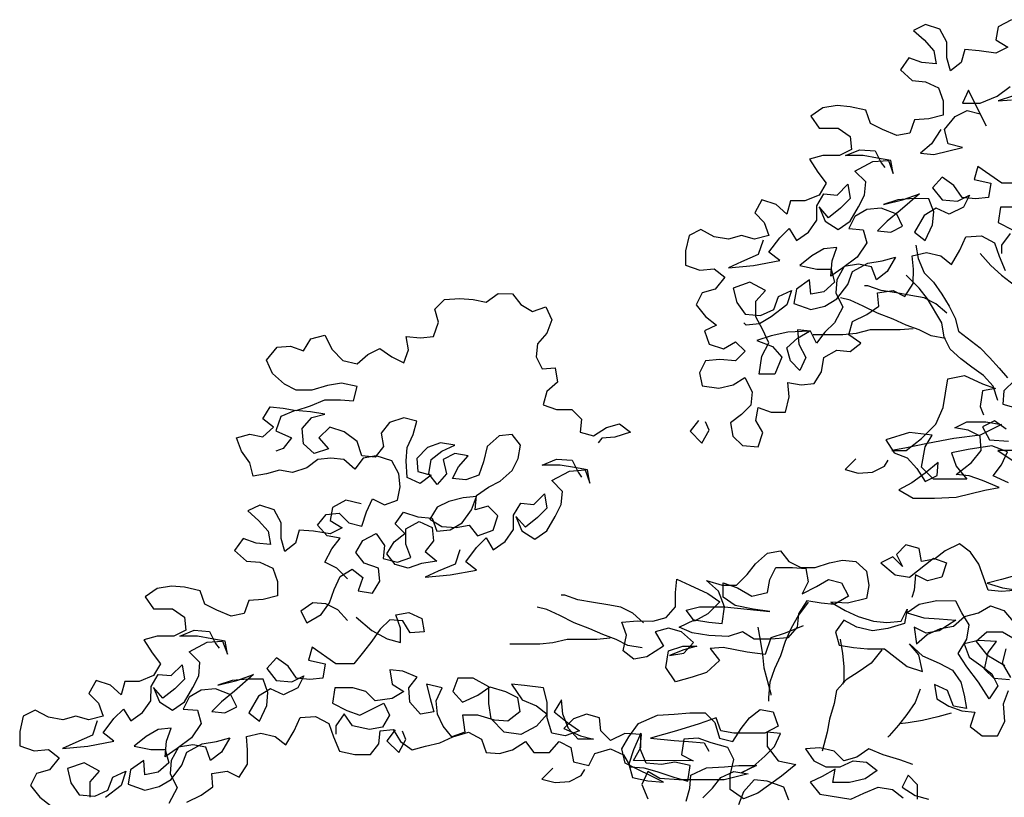
# Model space of a CAD drawing. Extents: x -0.17 to 1.29, y -0.11 to 1.84.
# Drawn here: x -0.13 to 0.45, y 1.38 to 1.84 of the extents above; entities that cross this region are included whole.
import ezdxf

# ---------------------------------------------------------------- set-up
doc = ezdxf.new("R2010")
doc.units = 0
doc.header["$MEASUREMENT"] = 0
doc.layers.get('0').update_dxf_attribs({"linetype": 'CONTINUOUS'})

msp = doc.modelspace()

# ---------------------------------------------------------------- linework, layer by layer
at = {"lineweight": 30}
for points in [[(0.45703, 1.83803), (0.44926, 1.8338), (0.44784, 1.82603), (0.4549, 1.82178), (0.44783, 1.81825), (0.43794, 1.81968), (0.42946, 1.82039), (0.42734, 1.81262), (0.42097, 1.80768), (0.41886, 1.81546), (0.41887, 1.82464), (0.41464, 1.83242), (0.40616, 1.83525), (0.39909, 1.83172), (0.40545, 1.82607), (0.41109, 1.8197), (0.4125, 1.81193), (0.40402, 1.81264), (0.39625, 1.81548), (0.3913, 1.80842), (0.39836, 1.80205), (0.40613, 1.80134), (0.4139, 1.7978), (0.41672, 1.79002), (0.41671, 1.78155), (0.40823, 1.77943), (0.39975, 1.77873), (0.39692, 1.77097), (0.38915, 1.76956), (0.38067, 1.7731), (0.37361, 1.77664), (0.37079, 1.78441), (0.36161, 1.78654), (0.35384, 1.78725), (0.34536, 1.78585), (0.33829, 1.78091), (0.34323, 1.77384), (0.35453, 1.77383), (0.36159, 1.76888), (0.36229, 1.76111), (0.35522, 1.75758), (0.34533, 1.75759), (0.33756, 1.75548), (0.3425, 1.7477), (0.34744, 1.74134), (0.34319, 1.73428), (0.33471, 1.73075), (0.32623, 1.73076), (0.32411, 1.72299), (0.31775, 1.72865), (0.30928, 1.73148), (0.30503, 1.72371), (0.31068, 1.71806), (0.3135, 1.71028), (0.30502, 1.70817), (0.29725, 1.7103), (0.28947, 1.70819), (0.281, 1.70961), (0.27323, 1.71385), (0.26616, 1.71033), (0.26403, 1.70114), (0.26403, 1.69267), (0.2725, 1.68983), (0.28098, 1.69053), (0.28733, 1.68558), (0.28168, 1.67852), (0.2739, 1.67641), (0.27036, 1.66935), (0.27601, 1.66228), (0.28236, 1.65732), (0.27529, 1.6538), (0.27811, 1.64602), (0.28659, 1.64319), (0.29366, 1.64742), (0.2993, 1.64177), (0.29365, 1.63612), (0.28446, 1.63683), (0.27598, 1.63614), (0.27245, 1.62907), (0.27385, 1.6213), (0.28374, 1.61988), (0.29222, 1.62199), (0.29929, 1.62622), (0.30352, 1.61774), (0.30281, 1.60997), (0.29715, 1.60432), (0.29079, 1.59938), (0.29219, 1.59161), (0.29784, 1.58595), (0.30702, 1.58524), (0.30986, 1.59371), (0.30563, 1.60078), (0.30705, 1.60855), (0.31481, 1.60572), (0.32329, 1.60571), (0.32542, 1.6149), (0.32472, 1.62337), (0.33249, 1.62195), (0.34026, 1.62265), (0.34451, 1.62971), (0.34593, 1.63819), (0.35371, 1.64242), (0.36148, 1.64171), (0.36784, 1.64665), (0.36078, 1.6516), (0.36291, 1.65937), (0.37139, 1.6636), (0.37846, 1.66854), (0.37776, 1.67631), (0.38694, 1.67772), (0.394, 1.67418), (0.39896, 1.68195), (0.39897, 1.69042), (0.39827, 1.6982), (0.40675, 1.70031), (0.41522, 1.69818), (0.42158, 1.69323), (0.42653, 1.7017), (0.43007, 1.70947), (0.43925, 1.71017), (0.44702, 1.70592), (0.44984, 1.69815), (0.45336, 1.68967)], [(0.41529, 1.77307), (0.40963, 1.7646), (0.40327, 1.75895), (0.41104, 1.75824), (0.428, 1.76246), (0.41952, 1.76459), (0.41741, 1.77307), (0.42378, 1.78083), (0.43084, 1.78436), (0.43861, 1.78223), (0.44214, 1.77516), (0.43156, 1.79637), (0.42802, 1.7886), (0.43862, 1.78859), (0.44851, 1.79282), (0.45629, 1.79847)], [(0.4577, 1.79281), (0.44922, 1.78999), (0.45699, 1.79069)], [(0.30996, 1.70746), (0.30713, 1.69899), (0.29723, 1.69476), (0.28946, 1.69123), (0.3043, 1.69263), (0.31984, 1.69544), (0.31349, 1.70039), (0.31985, 1.70886), (0.32551, 1.71451), (0.32974, 1.70744), (0.33681, 1.71238), (0.34177, 1.71944), (0.34177, 1.72792), (0.34602, 1.73498), (0.35379, 1.73427), (0.36015, 1.74062), (0.36156, 1.73214), (0.3559, 1.72649), (0.34883, 1.72085), (0.34319, 1.72721), (0.34671, 1.71873), (0.35448, 1.71378), (0.36155, 1.71872), (0.3665, 1.72719), (0.37004, 1.73425), (0.37075, 1.74202), (0.3644, 1.74839), (0.375, 1.75403), (0.38419, 1.75473), (0.38701, 1.74695), (0.3856, 1.75473), (0.37783, 1.75615), (0.36935, 1.75757), (0.35876, 1.75758), (0.36724, 1.7611), (0.37642, 1.76039), (0.37995, 1.75332), (0.38206, 1.75049)], [(0.46189, 1.74123), (0.45129, 1.74124), (0.43717, 1.75115), (0.43505, 1.74338), (0.44493, 1.74125), (0.44351, 1.73277), (0.43574, 1.73207), (0.42797, 1.73279), (0.42303, 1.73986), (0.41597, 1.74481), (0.41031, 1.73845), (0.41596, 1.73138), (0.42514, 1.73067), (0.43221, 1.7342), (0.42867, 1.72713), (0.42019, 1.7229), (0.41242, 1.72644), (0.40535, 1.72221), (0.39969, 1.71232), (0.40605, 1.70737), (0.41029, 1.71655), (0.41101, 1.72432), (0.40819, 1.7321), (0.399, 1.73211), (0.38982, 1.73141), (0.38134, 1.72859), (0.39264, 1.73141), (0.40254, 1.73493), (0.39123, 1.72505), (0.38345, 1.7187), (0.37779, 1.71305), (0.38556, 1.71234), (0.39263, 1.71586), (0.3891, 1.72293), (0.37992, 1.72647), (0.37144, 1.72577), (0.36438, 1.72154), (0.36084, 1.71448), (0.36931, 1.71376), (0.37143, 1.70599), (0.36577, 1.69752), (0.35728, 1.69117), (0.35021, 1.68623), (0.35093, 1.69541), (0.35376, 1.70318), (0.34599, 1.70248), (0.33892, 1.69825), (0.33185, 1.6926), (0.34174, 1.69048), (0.35022, 1.69047), (0.35233, 1.68269), (0.34597, 1.67705), (0.33819, 1.67564), (0.33749, 1.68412), (0.32972, 1.67848), (0.3283, 1.67), (0.33818, 1.66646), (0.34666, 1.66857), (0.35373, 1.6728), (0.3601, 1.68127), (0.36293, 1.68904), (0.37212, 1.69398), (0.3806, 1.69539), (0.38837, 1.6975), (0.38342, 1.68902), (0.37706, 1.68408), (0.37424, 1.69186), (0.36647, 1.69328), (0.35799, 1.69187), (0.35374, 1.68411), (0.35303, 1.67634), (0.35726, 1.66785), (0.35231, 1.65867), (0.34665, 1.65303), (0.3417, 1.64667), (0.33817, 1.65374), (0.3304, 1.65445), (0.3311, 1.64598), (0.33533, 1.6382), (0.33179, 1.63043), (0.32615, 1.63609), (0.32403, 1.64386), (0.3304, 1.64951), (0.33747, 1.65374), (0.32475, 1.65305), (0.31486, 1.65094), (0.30638, 1.64812), (0.31556, 1.64458), (0.3212, 1.63821), (0.31695, 1.62833), (0.30777, 1.62833), (0.30919, 1.63893), (0.31344, 1.6467), (0.30991, 1.65447), (0.30568, 1.66225), (0.30569, 1.67143), (0.31135, 1.67779), (0.30217, 1.68274), (0.29227, 1.67922), (0.29439, 1.67074), (0.29932, 1.66367), (0.30851, 1.66295), (0.31628, 1.66648), (0.31912, 1.67425), (0.32689, 1.67777), (0.32406, 1.6693), (0.31487, 1.66224), (0.3078, 1.65801), (0.30003, 1.65731), (0.29861, 1.65872)], [(0.46117, 1.7271), (0.45057, 1.72711), (0.44915, 1.71793), (0.45763, 1.71368)], [(0.45621, 1.71157), (0.45126, 1.70451), (0.45125, 1.69956)], [(0.40039, 1.70455), (0.4018, 1.69678), (0.40532, 1.6883), (0.41097, 1.68264), (0.41591, 1.67557), (0.42014, 1.6685), (0.42367, 1.66143), (0.42578, 1.65366), (0.43849, 1.64376), (0.44413, 1.6381), (0.44978, 1.63174), (0.45472, 1.62608)], [(0.43854, 1.69957), (0.44489, 1.6925), (0.45124, 1.68684), (0.46395, 1.67694), (0.46818, 1.66916), (0.47241, 1.65362), (0.47593, 1.64655), (0.47382, 1.65503), (0.47242, 1.6628), (0.47101, 1.67128), (0.47172, 1.67905), (0.47315, 1.68824), (0.47669, 1.70236)], [(0.44906, 1.61266), (0.44624, 1.62114), (0.44059, 1.62751), (0.43353, 1.63246), (0.42718, 1.63741), (0.42082, 1.64307), (0.4173, 1.65014), (0.41589, 1.65862), (0.40743, 1.67275), (0.40249, 1.67912), (0.39472, 1.68689)], [(0.41872, 1.66426), (0.41237, 1.66992), (0.40531, 1.67346), (0.39754, 1.67488), (0.38906, 1.6763), (0.37988, 1.67772), (0.37211, 1.68056), (0.36999, 1.68056)], [(0.06393, 1.50711), (0.05757, 1.51348), (0.05051, 1.51702), (0.05476, 1.52478), (0.05971, 1.53114), (0.05194, 1.53256), (0.04629, 1.53892), (0.05124, 1.54528), (0.05902, 1.54598), (0.06466, 1.54032), (0.07243, 1.53819), (0.07527, 1.54667), (0.07881, 1.55444), (0.08587, 1.5509), (0.09364, 1.55372), (0.09506, 1.56149), (0.09436, 1.56926), (0.09013, 1.57703), (0.08095, 1.57987), (0.07318, 1.57846), (0.06822, 1.57211), (0.06187, 1.57777), (0.0541, 1.57848), (0.04633, 1.57778), (0.03997, 1.57284), (0.03148, 1.57002), (0.02371, 1.57144), (0.01594, 1.56933), (0.00817, 1.56792), (0.00606, 1.5757), (0.00112, 1.58277), (-0.0017, 1.59054), (0.00607, 1.59265), (0.01384, 1.59123), (0.02021, 1.59688), (0.01385, 1.60183), (0.0181, 1.60889), (0.02587, 1.60818), (0.03364, 1.60676), (0.04212, 1.60958), (0.0506, 1.6131), (0.05978, 1.61309), (0.06756, 1.61238), (0.06968, 1.62086), (0.0605, 1.62298), (0.05202, 1.62158), (0.04283, 1.61876), (0.03365, 1.61877), (0.02659, 1.62231), (0.01953, 1.62867), (0.016, 1.63645), (0.02237, 1.64421), (0.03014, 1.64491), (0.03791, 1.64208), (0.04215, 1.64914), (0.05063, 1.65125), (0.05487, 1.64277), (0.06122, 1.63641), (0.06969, 1.63428), (0.07606, 1.63992), (0.08313, 1.64345), (0.09019, 1.6385), (0.09725, 1.63496), (0.10008, 1.64273), (0.09868, 1.6505), (0.10715, 1.64979), (0.11493, 1.65049), (0.11776, 1.65896), (0.11565, 1.66674), (0.1213, 1.67238), (0.13049, 1.67308), (0.13826, 1.67237), (0.14603, 1.67095), (0.1531, 1.67589), (0.16158, 1.67588), (0.16652, 1.66952), (0.17358, 1.66527), (0.18135, 1.66809), (0.18488, 1.66031), (0.18204, 1.65254), (0.17639, 1.64619), (0.17567, 1.63842), (0.1792, 1.63135), (0.18697, 1.63205), (0.18838, 1.62357), (0.18201, 1.61793), (0.17989, 1.61016), (0.18766, 1.60732), (0.19684, 1.60732), (0.20249, 1.60166), (0.20177, 1.59389), (0.20954, 1.59176), (0.21732, 1.5967), (0.22509, 1.59881), (0.23145, 1.59386), (0.22226, 1.59104), (0.21449, 1.59034), (0.21236, 1.58752)], [(0.418, 1.64943), (0.40953, 1.65085), (0.40246, 1.65439), (0.3947, 1.65722), (0.38693, 1.66076), (0.37775, 1.6643), (0.36927, 1.66855), (0.3615, 1.67209), (0.35585, 1.67351)], [(0.39893, 1.6551), (0.39116, 1.6544), (0.3735, 1.65442), (0.36502, 1.6523), (0.35725, 1.6516), (0.33958, 1.65162)], [(0.45537, 1.56391), (0.44619, 1.56816), (0.45114, 1.57451), (0.45468, 1.58228), (0.4455, 1.58582), (0.43137, 1.58371), (0.42147, 1.5816), (0.42429, 1.57383), (0.43064, 1.56605), (0.41086, 1.56607), (0.4038, 1.57314), (0.40593, 1.58515), (0.41018, 1.59221), (0.39676, 1.59363), (0.38262, 1.58941), (0.38756, 1.58163), (0.39533, 1.5788), (0.40098, 1.57244), (0.40592, 1.56466), (0.41298, 1.56819), (0.4137, 1.57596), (0.40592, 1.56961), (0.39814, 1.56396), (0.39037, 1.55973), (0.39884, 1.55478), (0.41156, 1.55476), (0.42428, 1.55546), (0.44124, 1.55968), (0.44971, 1.56109), (0.43983, 1.56534), (0.43206, 1.56817), (0.42429, 1.56888), (0.43348, 1.57594), (0.43914, 1.583), (0.43844, 1.59148), (0.43138, 1.59502), (0.42361, 1.59644), (0.43067, 1.59996), (0.44198, 1.59995), (0.45116, 1.59853), (0.43844, 1.59218), (0.42289, 1.59008), (0.40735, 1.58727), (0.39392, 1.58445), (0.38615, 1.58305), (0.39463, 1.58304), (0.40382, 1.5901), (0.4123, 1.59857), (0.41655, 1.60845), (0.41939, 1.62541), (0.42929, 1.62752), (0.43988, 1.62256), (0.44765, 1.61973), (0.43988, 1.61832), (0.43845, 1.60914), (0.44057, 1.60419)], [(0.45896, 1.62466), (0.45259, 1.61831), (0.45188, 1.61054), (0.45965, 1.60841)], [(0.0639, 1.48239), (0.05826, 1.48875), (0.0512, 1.49229), (0.04342, 1.493), (0.03636, 1.48806), (0.03988, 1.481), (0.04836, 1.48593), (0.05332, 1.49299), (0.05615, 1.50076), (0.05969, 1.50853), (0.06676, 1.51276), (0.07311, 1.50781), (0.07028, 1.50004), (0.07875, 1.49862), (0.083, 1.50568), (0.0823, 1.51346), (0.07383, 1.51629), (0.06889, 1.52265), (0.07313, 1.52971), (0.08091, 1.53395), (0.08585, 1.52688), (0.08513, 1.51911), (0.09361, 1.51698), (0.10138, 1.5198), (0.09856, 1.52757), (0.09857, 1.53676), (0.10635, 1.54099), (0.11412, 1.53745), (0.11481, 1.52968), (0.10986, 1.52332), (0.11692, 1.51766), (0.10774, 1.51626), (0.09996, 1.51344), (0.09219, 1.51557), (0.08725, 1.52193), (0.0915, 1.52899), (0.09786, 1.53393), (0.09222, 1.53959), (0.09717, 1.54665), (0.10564, 1.54381), (0.11412, 1.5431), (0.11694, 1.53533), (0.12471, 1.53602), (0.13178, 1.54026), (0.13744, 1.54802), (0.14027, 1.55579), (0.1325, 1.55509), (0.12402, 1.55298), (0.11695, 1.54946), (0.11271, 1.54239), (0.11977, 1.53815), (0.12825, 1.53743), (0.13602, 1.53884), (0.14096, 1.53248), (0.15015, 1.536), (0.15298, 1.54448), (0.14733, 1.55013), (0.13956, 1.54802), (0.14027, 1.5565), (0.14734, 1.56144), (0.15441, 1.56496), (0.16148, 1.57132), (0.16502, 1.57838), (0.16644, 1.58615), (0.1615, 1.59251), (0.15373, 1.59181), (0.14666, 1.58546), (0.14453, 1.57628), (0.1417, 1.56851), (0.13392, 1.56569), (0.12615, 1.5664), (0.12969, 1.57346), (0.13535, 1.57982), (0.12758, 1.58124), (0.12051, 1.57771), (0.12262, 1.56923), (0.11696, 1.56288), (0.11203, 1.56924), (0.11345, 1.57772), (0.11981, 1.58266), (0.12758, 1.58618), (0.11911, 1.5876), (0.11133, 1.58479), (0.10497, 1.57843), (0.10567, 1.57066), (0.11344, 1.56853), (0.10707, 1.56359), (0.09931, 1.56713), (0.09861, 1.57703), (0.09932, 1.5848), (0.10286, 1.59256), (0.10499, 1.60033), (0.09722, 1.60246), (0.08874, 1.59964), (0.08379, 1.59329), (0.08519, 1.58552), (0.08024, 1.57916), (0.07247, 1.57988), (0.06965, 1.58836), (0.06189, 1.59402), (0.05341, 1.59685), (0.04705, 1.5905), (0.05269, 1.58413), (0.04421, 1.58131), (0.03786, 1.58697), (0.03716, 1.59616), (0.04282, 1.60251), (0.05059, 1.60462), (0.04212, 1.60604), (0.03293, 1.60676), (0.02445, 1.60323), (0.02162, 1.59476), (0.0308, 1.59051), (0.02585, 1.58416), (0.02161, 1.58275)], [(0.27171, 1.60081), (0.26676, 1.59446), (0.27382, 1.58739), (0.27807, 1.59516), (0.27595, 1.6001)], [(0.45399, 1.5957), (0.44693, 1.60065), (0.43986, 1.59713), (0.44409, 1.58935), (0.45539, 1.58864)], [(0.45821, 1.58298), (0.44903, 1.58299), (0.4575, 1.57733)], [(0.13045, 1.52432), (0.12761, 1.51585), (0.11772, 1.51162), (0.10994, 1.50809), (0.12478, 1.50949), (0.14033, 1.5123), (0.13397, 1.51725), (0.14034, 1.52573), (0.146, 1.53137), (0.15023, 1.5243), (0.1573, 1.52924), (0.16225, 1.5363), (0.16226, 1.54478), (0.1665, 1.55184), (0.17427, 1.55113), (0.18064, 1.55748), (0.18204, 1.549), (0.17639, 1.54336), (0.16932, 1.53771), (0.16367, 1.54407), (0.16719, 1.53559), (0.17496, 1.53064), (0.18203, 1.53558), (0.18698, 1.54405), (0.19052, 1.55111), (0.19124, 1.55888), (0.18488, 1.56525), (0.19549, 1.57089), (0.20467, 1.57159), (0.20749, 1.56382), (0.20609, 1.57159), (0.19832, 1.57301), (0.18984, 1.57443), (0.17924, 1.57444), (0.18772, 1.57796), (0.19691, 1.57725), (0.20043, 1.57018), (0.20255, 1.56735)], [(0.36495, 1.57812), (0.35859, 1.57177), (0.36636, 1.56964), (0.37483, 1.57034), (0.3819, 1.57387), (0.38403, 1.5774)], [(0.07206, 1.55145), (0.06288, 1.55358), (0.0551, 1.54935), (0.05368, 1.54158), (0.06075, 1.53733), (0.05368, 1.53381), (0.04379, 1.53523), (0.03531, 1.53594), (0.03318, 1.52817), (0.02682, 1.52323), (0.02471, 1.53101), (0.02472, 1.54019), (0.02049, 1.54797), (0.01201, 1.5508), (0.00494, 1.54727), (0.01129, 1.54162), (0.01694, 1.53525), (0.01835, 1.52748), (0.00987, 1.52819), (0.0021, 1.53103), (-0.00285, 1.52397), (0.00421, 1.5176), (0.01198, 1.51689), (0.01975, 1.51335), (0.02257, 1.50557), (0.02256, 1.4971), (0.01408, 1.49498), (0.0056, 1.49429), (0.00277, 1.48652), (-0.00501, 1.48511), (-0.01348, 1.48865), (-0.02054, 1.49219), (-0.02336, 1.49996), (-0.03254, 1.50209), (-0.04032, 1.50281), (-0.04879, 1.5014), (-0.05586, 1.49646), (-0.05093, 1.48939), (-0.03962, 1.48938), (-0.03256, 1.48443), (-0.03186, 1.47666), (-0.03893, 1.47313), (-0.04882, 1.47314), (-0.05659, 1.47103), (-0.05166, 1.46325), (-0.04672, 1.45689), (-0.05096, 1.44983), (-0.05944, 1.4463), (-0.06792, 1.44631), (-0.07005, 1.43854), (-0.0764, 1.4442), (-0.08488, 1.44703), (-0.08912, 1.43927), (-0.08348, 1.43361), (-0.08066, 1.42583), (-0.08914, 1.42372), (-0.09691, 1.42585), (-0.10468, 1.42374), (-0.11316, 1.42516), (-0.12092, 1.4294), (-0.12799, 1.42588), (-0.13012, 1.41669), (-0.13013, 1.40822), (-0.12165, 1.40538), (-0.11317, 1.40608), (-0.10682, 1.40113), (-0.11248, 1.39407), (-0.12025, 1.39196), (-0.12379, 1.3849), (-0.11814, 1.37783), (-0.11179, 1.37288)], [(0.45885, 1.5088), (0.45108, 1.50669), (0.4426, 1.50457), (0.45178, 1.50174), (0.46096, 1.50032), (0.45107, 1.49962), (0.4433, 1.50033), (0.43766, 1.51588), (0.43272, 1.52295), (0.42637, 1.5279), (0.41789, 1.52367), (0.41153, 1.51873), (0.40375, 1.51733), (0.40235, 1.5251), (0.39458, 1.52723), (0.38892, 1.52158), (0.39245, 1.51451), (0.3868, 1.52017), (0.37973, 1.51664), (0.3882, 1.50957), (0.39668, 1.50815), (0.41082, 1.51944), (0.41859, 1.51661), (0.41575, 1.50813), (0.40727, 1.50602), (0.40021, 1.50956), (0.3995, 1.50037), (0.39808, 1.49614)], [(0.33377, 1.47924), (0.32317, 1.47501), (0.31469, 1.47219), (0.31115, 1.4623), (0.30055, 1.46373), (0.28643, 1.46657), (0.27865, 1.46587), (0.2843, 1.4588), (0.27652, 1.45174), (0.26804, 1.44892), (0.25815, 1.4461), (0.2525, 1.45459), (0.25393, 1.46448), (0.26241, 1.46729), (0.27088, 1.46729), (0.26311, 1.46517), (0.25463, 1.46165), (0.26311, 1.46305), (0.26877, 1.46941), (0.26171, 1.47577), (0.25394, 1.4779), (0.24616, 1.47579), (0.2511, 1.4673), (0.24121, 1.46096), (0.23343, 1.45955), (0.22708, 1.4645), (0.22921, 1.47368), (0.22639, 1.48146), (0.23557, 1.48216), (0.24476, 1.48215), (0.25253, 1.48426), (0.25819, 1.49061), (0.2582, 1.49909), (0.25891, 1.50686), (0.26668, 1.50332), (0.27727, 1.49837), (0.28433, 1.49341), (0.27726, 1.48636), (0.26949, 1.48212), (0.26455, 1.48849), (0.27232, 1.4906), (0.28716, 1.49059), (0.314, 1.48774), (0.30411, 1.48916), (0.29351, 1.49129), (0.28645, 1.49624), (0.28646, 1.50472), (0.29494, 1.50188), (0.30341, 1.49693), (0.3126, 1.49904), (0.31402, 1.50681), (0.31756, 1.51387), (0.32745, 1.51386), (0.33522, 1.51315), (0.33662, 1.50538), (0.33308, 1.49832), (0.34157, 1.50255), (0.34864, 1.50678), (0.35641, 1.50465), (0.36064, 1.49688), (0.35215, 1.49194), (0.34438, 1.49265), (0.33591, 1.49407), (0.33095, 1.48631), (0.33024, 1.47854), (0.32458, 1.47218), (0.31469, 1.47149), (0.3048, 1.47149), (0.29774, 1.47574), (0.28926, 1.47292), (0.27796, 1.47364), (0.26807, 1.47506), (0.2603, 1.4786), (0.26949, 1.48283), (0.27796, 1.48141), (0.28573, 1.4807), (0.28716, 1.49059), (0.28363, 1.49977), (0.27657, 1.50614), (0.28575, 1.5033), (0.29423, 1.5033), (0.3006, 1.50965), (0.30555, 1.516), (0.31262, 1.52236), (0.32039, 1.52376), (0.32533, 1.5174), (0.33239, 1.51386), (0.34087, 1.51385), (0.34935, 1.51667), (0.35712, 1.51808), (0.36489, 1.51736), (0.37125, 1.5117), (0.37265, 1.50322), (0.37123, 1.49545), (0.35993, 1.49264), (0.35004, 1.49335), (0.35851, 1.4884), (0.36628, 1.48486), (0.37546, 1.48203), (0.38323, 1.48131), (0.39171, 1.48201), (0.39525, 1.48907), (0.39383, 1.4806), (0.38393, 1.47778), (0.37475, 1.47638), (0.36557, 1.4785), (0.3578, 1.48275), (0.35285, 1.47569), (0.35496, 1.46792), (0.36344, 1.4665), (0.37191, 1.46578), (0.3818, 1.46577), (0.38816, 1.46082), (0.39522, 1.45516), (0.4044, 1.45233), (0.40229, 1.46222), (0.39664, 1.46858), (0.40441, 1.46151), (0.41429, 1.45726), (0.42206, 1.45302), (0.427, 1.44595), (0.42911, 1.43818), (0.43052, 1.4304), (0.42275, 1.43182), (0.41923, 1.44101), (0.41146, 1.44455), (0.41286, 1.43607), (0.41992, 1.43183), (0.42769, 1.42899), (0.43546, 1.42828), (0.43263, 1.4198), (0.43969, 1.41414), (0.44887, 1.41414), (0.45312, 1.42261), (0.45242, 1.43321), (0.45526, 1.44098)], [(0.23921, 1.48113), (0.23285, 1.48678), (0.22579, 1.49032), (0.21802, 1.49174), (0.20955, 1.49316), (0.20036, 1.49459), (0.19259, 1.49742), (0.19047, 1.49742)], [(0.33661, 1.49337), (0.33095, 1.4856), (0.32671, 1.47783), (0.32317, 1.47006), (0.32033, 1.46159), (0.31679, 1.45382), (0.31396, 1.44605), (0.31325, 1.43687), (0.31324, 1.43475)], [(0.45597, 1.44734), (0.44679, 1.44805), (0.44114, 1.45371), (0.44327, 1.4636), (0.44822, 1.46995), (0.43762, 1.47067), (0.42914, 1.46855), (0.43196, 1.46078), (0.43902, 1.45583), (0.44537, 1.45088), (0.4489, 1.44381), (0.44395, 1.43604), (0.4376, 1.44594), (0.43054, 1.45513), (0.4256, 1.46291), (0.43056, 1.47138), (0.43198, 1.47986), (0.42775, 1.48693), (0.42422, 1.49399), (0.41292, 1.494), (0.40232, 1.49189), (0.39525, 1.48695), (0.40513, 1.48412), (0.41432, 1.4834), (0.42421, 1.48269), (0.41431, 1.47634), (0.40654, 1.47493), (0.39948, 1.47847), (0.40088, 1.46858), (0.40725, 1.47423), (0.41502, 1.47775), (0.42279, 1.47916), (0.42916, 1.4848), (0.43764, 1.48692), (0.44471, 1.49115), (0.45247, 1.48832), (0.45812, 1.48195)], [(0.06918, 1.48434), (0.07835, 1.47656), (0.08753, 1.4716), (0.0953, 1.46948), (0.09531, 1.47795), (0.09249, 1.48573), (0.10026, 1.48713), (0.10803, 1.48359), (0.10944, 1.47582), (0.10096, 1.47512), (0.09673, 1.48219), (0.08896, 1.48291), (0.0833, 1.47726), (0.07835, 1.4702), (0.0734, 1.46384), (0.06774, 1.45678), (0.05714, 1.45679), (0.04302, 1.4667), (0.04089, 1.45893), (0.05078, 1.4568), (0.04936, 1.44832), (0.04159, 1.44762), (0.03382, 1.44834), (0.02888, 1.45541), (0.02182, 1.46036), (0.01616, 1.45401), (0.02181, 1.44694), (0.03099, 1.44622), (0.03806, 1.44975), (0.03452, 1.44268), (0.02604, 1.43845), (0.01827, 1.44199), (0.0112, 1.43776), (0.00554, 1.42787), (0.01189, 1.42292), (0.01614, 1.4321), (0.01685, 1.43987), (0.01403, 1.44765), (0.00485, 1.44766), (-0.00433, 1.44696), (-0.01282, 1.44414), (-0.00151, 1.44696), (0.00839, 1.45048), (-0.00293, 1.4406), (-0.01071, 1.43425), (-0.01636, 1.4286), (-0.00859, 1.42789), (-0.00152, 1.43141), (-0.00505, 1.43848), (-0.01423, 1.44202), (-0.02271, 1.44132), (-0.02978, 1.43709), (-0.03332, 1.43003), (-0.02484, 1.42932), (-0.02273, 1.42154), (-0.02839, 1.41307), (-0.03687, 1.40672), (-0.04394, 1.40178), (-0.04323, 1.41096), (-0.04039, 1.41873), (-0.04816, 1.41803), (-0.05523, 1.4138), (-0.0623, 1.40815), (-0.05241, 1.40603), (-0.04394, 1.40602), (-0.04182, 1.39825), (-0.04819, 1.3926), (-0.05596, 1.39119), (-0.05666, 1.39967), (-0.06444, 1.39403), (-0.06586, 1.38555), (-0.05597, 1.38201), (-0.04749, 1.38412), (-0.04042, 1.38835), (-0.03405, 1.39682), (-0.03122, 1.40459), (-0.02203, 1.40953), (-0.01355, 1.41094), (-0.00578, 1.41305), (-0.01073, 1.40458), (-0.0171, 1.39964), (-0.01991, 1.40741), (-0.02768, 1.40883), (-0.03616, 1.40742), (-0.04041, 1.39966), (-0.04112, 1.39189), (-0.03689, 1.3834), (-0.04185, 1.37422)], [(0.23849, 1.46629), (0.23001, 1.46771), (0.22295, 1.47125), (0.21518, 1.47408), (0.20741, 1.47762), (0.19823, 1.48116), (0.18976, 1.48541), (0.18199, 1.48895), (0.17634, 1.49037)], [(-0.08419, 1.42301), (-0.08703, 1.41454), (-0.09692, 1.41031), (-0.10469, 1.40678), (-0.08986, 1.40818), (-0.07431, 1.41099), (-0.08067, 1.41594), (-0.0743, 1.42442), (-0.06864, 1.43006), (-0.06441, 1.42299), (-0.05734, 1.42793), (-0.05239, 1.43499), (-0.05238, 1.44347), (-0.04813, 1.45053), (-0.04036, 1.44982), (-0.034, 1.45617), (-0.03259, 1.44769), (-0.03825, 1.44204), (-0.04532, 1.4364), (-0.05097, 1.44276), (-0.04744, 1.43428), (-0.03968, 1.42933), (-0.03261, 1.43427), (-0.02765, 1.44274), (-0.02411, 1.4498), (-0.0234, 1.45757), (-0.02975, 1.46394), (-0.01915, 1.46958), (-0.00997, 1.47028), (-0.00715, 1.4625), (-0.00855, 1.47028), (-0.01632, 1.4717), (-0.0248, 1.47312), (-0.0354, 1.47313), (-0.02692, 1.47665), (-0.01773, 1.47594), (-0.01421, 1.46887), (-0.01209, 1.46604)], [(0.30693, 1.47856), (0.30833, 1.47078), (0.30974, 1.46231), (0.31044, 1.45453), (0.31466, 1.43899), (0.31466, 1.43828)], [(0.46023, 1.47065), (0.45176, 1.4756), (0.44257, 1.47561), (0.43621, 1.46996), (0.44256, 1.46218), (0.45315, 1.45582)], [(0.21942, 1.47196), (0.21165, 1.47126), (0.19398, 1.47128), (0.1855, 1.46916), (0.17773, 1.46847), (0.16007, 1.46848)], [(0.35567, 1.47145), (0.35707, 1.46297), (0.35777, 1.4552), (0.35777, 1.44672), (0.35706, 1.4446)], [(0.38039, 1.46507), (0.37402, 1.4573), (0.36695, 1.45236), (0.35918, 1.44742), (0.35352, 1.44107), (0.3521, 1.4333), (0.34927, 1.42412), (0.34785, 1.41635), (0.34501, 1.40505)], [(0.45668, 1.44875), (0.45174, 1.45723), (0.45387, 1.46571)], [(-0.03125, 1.37492), (-0.02277, 1.37915), (-0.0157, 1.38409), (-0.0164, 1.39186), (-0.00721, 1.39327), (-0.00015, 1.38973), (0.0048, 1.3975), (0.00481, 1.40597), (0.00411, 1.41375), (0.01259, 1.41586), (0.02107, 1.41373), (0.02742, 1.40878), (0.03238, 1.41725), (0.03592, 1.42502), (0.0451, 1.42572), (0.05287, 1.42147), (0.05569, 1.4137), (0.05921, 1.40522), (0.06839, 1.40309), (0.07758, 1.40308), (0.08253, 1.40944), (0.08324, 1.41721), (0.09102, 1.41791), (0.09525, 1.41084), (0.10231, 1.40588), (0.11008, 1.408), (0.11856, 1.41011), (0.12634, 1.41363), (0.13552, 1.41645), (0.14329, 1.41221), (0.14611, 1.40443), (0.15388, 1.40372), (0.16165, 1.40583), (0.16943, 1.41077), (0.17437, 1.40441), (0.18355, 1.4044), (0.18921, 1.41075), (0.19627, 1.40721), (0.19768, 1.39873), (0.20686, 1.3966), (0.2104, 1.40367), (0.21959, 1.40648), (0.22736, 1.40294), (0.23159, 1.39588), (0.23936, 1.39516), (0.24713, 1.39304), (0.25772, 1.38949), (0.26549, 1.38737), (0.26691, 1.39655), (0.25773, 1.39868), (0.24996, 1.39727), (0.24078, 1.39799), (0.23725, 1.40647), (0.23797, 1.41494), (0.22807, 1.41566), (0.21959, 1.41143), (0.21395, 1.41709), (0.21325, 1.42486), (0.20548, 1.42699), (0.1977, 1.42417), (0.19205, 1.41852), (0.20193, 1.41427), (0.2097, 1.41214), (0.20052, 1.41215), (0.19487, 1.41852), (0.19135, 1.427), (0.19065, 1.43548), (0.1864, 1.42842), (0.19417, 1.42205), (0.20123, 1.4171), (0.19275, 1.41428), (0.18498, 1.4157), (0.18216, 1.42489), (0.18217, 1.43407), (0.18006, 1.44255), (0.16875, 1.44397), (0.16098, 1.44469), (0.16733, 1.4355), (0.17581, 1.43196), (0.18216, 1.42701), (0.1758, 1.41995), (0.16661, 1.41501), (0.15672, 1.41643), (0.14895, 1.42421), (0.14755, 1.4334), (0.14756, 1.44329), (0.13838, 1.44824), (0.12919, 1.44825), (0.12636, 1.44048), (0.13201, 1.43412), (0.1412, 1.43835), (0.14827, 1.44329), (0.15745, 1.44045), (0.16451, 1.43691), (0.16591, 1.42843), (0.15884, 1.42279), (0.15107, 1.4235), (0.14119, 1.42634), (0.132, 1.42635), (0.1334, 1.41645), (0.12563, 1.41363), (0.12069, 1.42), (0.11716, 1.42707), (0.11647, 1.43484), (0.12, 1.44261), (0.11082, 1.44473), (0.11293, 1.43625), (0.11505, 1.42848), (0.10727, 1.42708), (0.10092, 1.43415), (0.10022, 1.44262), (0.10517, 1.44898), (0.0967, 1.45252), (0.08893, 1.45323), (0.09033, 1.44475), (0.0974, 1.44051), (0.09033, 1.43628), (0.08043, 1.43487), (0.07479, 1.44053), (0.06702, 1.44265), (0.05642, 1.44266), (0.055, 1.43348), (0.06347, 1.42923), (0.07124, 1.4264), (0.08538, 1.43345), (0.0889, 1.42639), (0.08466, 1.41932), (0.07689, 1.41792), (0.067, 1.42005), (0.06206, 1.42712), (0.05711, 1.42006), (0.0571, 1.41511)], [(0.40298, 1.44173), (0.40014, 1.43396), (0.39519, 1.4269), (0.39024, 1.42055), (0.38458, 1.4142), (0.38388, 1.41349)], [(0.26444, 1.37545), (0.26657, 1.38322), (0.26728, 1.39099), (0.27647, 1.39522), (0.28707, 1.39592), (0.29555, 1.39661), (0.30614, 1.3966), (0.29696, 1.39237), (0.30402, 1.3959), (0.3111, 1.40225), (0.31675, 1.4079), (0.32029, 1.41567), (0.31252, 1.41638), (0.31251, 1.4079), (0.31886, 1.39942), (0.32946, 1.39729), (0.32098, 1.39023), (0.30684, 1.38035), (0.29836, 1.37683), (0.29059, 1.38249), (0.2906, 1.39097), (0.29272, 1.40015), (0.2892, 1.40722), (0.27931, 1.41005), (0.27154, 1.41289), (0.26306, 1.41219), (0.26164, 1.403), (0.2687, 1.39946), (0.23338, 1.3995), (0.23762, 1.40726), (0.23763, 1.41574), (0.23338, 1.40586), (0.23055, 1.39738), (0.23266, 1.38961), (0.24185, 1.38748), (0.25103, 1.38676), (0.22843, 1.39809), (0.22632, 1.40657), (0.23057, 1.41363), (0.23622, 1.4214), (0.24753, 1.42633), (0.25742, 1.42703), (0.26661, 1.42773), (0.27579, 1.42772), (0.28144, 1.42206), (0.28426, 1.41287), (0.29203, 1.41075), (0.29698, 1.41851), (0.30193, 1.42487), (0.30829, 1.42981), (0.31606, 1.42839), (0.31888, 1.41991), (0.31111, 1.41568), (0.29274, 1.41569), (0.28497, 1.41711), (0.28215, 1.42489), (0.27226, 1.42136), (0.25883, 1.41714), (0.24328, 1.41291), (0.25741, 1.41149), (0.26589, 1.41077), (0.27507, 1.41006), (0.27789, 1.40511)], [(0.42133, 1.42758), (0.41356, 1.42547), (0.40437, 1.42336), (0.39589, 1.42196), (0.39095, 1.42125)], [(0.0922, 1.41768), (0.08725, 1.41132), (0.09431, 1.40425), (0.09855, 1.41202), (0.09644, 1.41697)], [(0.3987, 1.39723), (0.39093, 1.40006), (0.38104, 1.40289), (0.37256, 1.40643), (0.3655, 1.4015), (0.35772, 1.39938), (0.35208, 1.40504), (0.3436, 1.40717), (0.33512, 1.40647), (0.34006, 1.3994), (0.34712, 1.39586), (0.3556, 1.39585), (0.36337, 1.39938), (0.37114, 1.39866), (0.3775, 1.39371), (0.37043, 1.38877), (0.36124, 1.38666), (0.35135, 1.38667), (0.35277, 1.39444), (0.345, 1.39021), (0.33793, 1.38668), (0.34357, 1.37961), (0.36194, 1.37677), (0.36971, 1.3803), (0.3782, 1.38382), (0.38667, 1.3824), (0.39303, 1.37745)], [(-0.08847, 1.3778), (-0.08846, 1.38698), (-0.08281, 1.39334), (-0.09199, 1.39829), (-0.10188, 1.39477), (-0.09977, 1.38629), (-0.09483, 1.37922), (-0.08565, 1.3785), (-0.07787, 1.38203), (-0.07504, 1.3898), (-0.06726, 1.39332), (-0.0701, 1.38485), (-0.07929, 1.37779)], [(0.18544, 1.39498), (0.17907, 1.38863), (0.18684, 1.3865), (0.19532, 1.3872), (0.20239, 1.39073), (0.20451, 1.39426)], [(0.27433, 1.37756), (0.27999, 1.3832), (0.28494, 1.38956), (0.29272, 1.39308), (0.30119, 1.39166), (0.28706, 1.38814), (0.26021, 1.38817), (0.24891, 1.38889), (0.24185, 1.39313), (0.23831, 1.38536), (0.24184, 1.37688)], [(0.3252, 1.3761), (0.32238, 1.38387), (0.31249, 1.38741), (0.30472, 1.38813), (0.29836, 1.38107), (0.29553, 1.3733)], [(0.4015, 1.37674), (0.40151, 1.38521), (0.39587, 1.39087), (0.39233, 1.38381), (0.40009, 1.37886), (0.40786, 1.37673)]]:
    msp.add_lwpolyline(points, dxfattribs=at)

doc.saveas('drawing.dxf')
